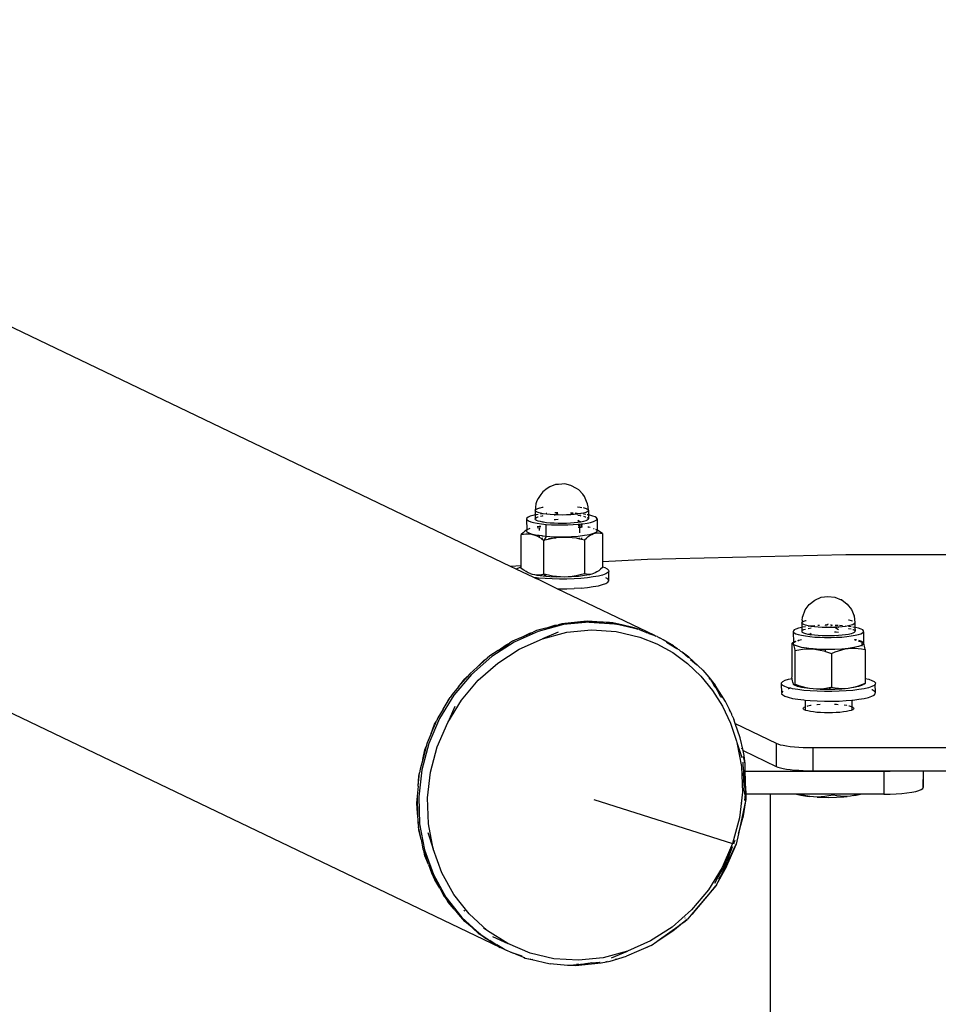
# Model space of a CAD drawing. Extents: x -4098 to 3540, y -1935 to 2035.
# Drawn here: x -121 to 114, y 563 to 814 of the extents above; entities that cross this region are included whole.
import ezdxf

# ---------------------------------------------------------------- set-up
doc = ezdxf.new("R2010")
doc.units = 0
doc.layers.get('0').update_dxf_attribs({"linetype": 'CONTINUOUS'})

msp = doc.modelspace()

# ---------------------------------------------------------------- linework, layer by layer
for p, q in [((4.79, 674.32), (-808.75, 1064.12)), ((2.14, 577.05), (-846.6, 983.68)), ((14.12, 694.24), (12.98, 693.37)), ((14.79, 694.68), (14.12, 694.24)), ((16.26, 695.23), (14.79, 694.68)), ((17.01, 695.27), (16.26, 695.23)), ((17.84, 695.32), (17.01, 695.27)), ((18.62, 695.37), (17.84, 695.32)), ((20.17, 695), (18.62, 695.37)), ((21.57, 694.21), (20.17, 695)), ((22.19, 693.85), (21.57, 694.21)), ((23.22, 692.74), (22.19, 693.85)), ((11.81, 691.7), (11.5, 691.06)), ((12.47, 692.71), (11.81, 691.7)), ((12.98, 693.37), (12.47, 692.71)), ((23.66, 692.14), (23.22, 692.74)), ((24.19, 690.92), (23.66, 692.14)), ((11.12, 689.42), (11.05, 688.6)), ((11.26, 690.28), (11.12, 689.42)), ((11.5, 691.06), (11.26, 690.28)), ((11.32, 688.94), (11.35, 688.96)), ((11.35, 688.96), (11.74, 689.13)), ((11.74, 689.13), (12.23, 689.28)), ((12.31, 689.3), (12.96, 689.44)), ((12.96, 689.44), (13.11, 689.46)), ((21.9, 689.57), (22.57, 689.47)), ((22.57, 689.47), (22.94, 689.4)), ((23.29, 689.33), (23.85, 689.18)), ((23.85, 689.18), (24.06, 689.09)), ((24.18, 689.05), (24.28, 689.01)), ((24.43, 690.31), (24.19, 690.92)), ((24.28, 689.01), (24.55, 688.83)), ((24.58, 689.56), (24.43, 690.31)), ((24.55, 688.83), (24.65, 688.65)), ((24.65, 688.65), (24.58, 689.56)), ((8.94, 686.67), (8.85, 686.42)), ((8.85, 686.42), (8.99, 686.18)), ((8.85, 686.42), (8.89, 683.62)), ((9.24, 686.91), (8.94, 686.67)), ((9.76, 687.13), (9.24, 686.91)), ((10.48, 687.34), (9.76, 687.13)), ((11.05, 687.46), (10.48, 687.34)), ((11.05, 688.6), (11.12, 688.78)), ((11.15, 688.42), (11.05, 688.6)), ((11.05, 688.6), (11.05, 687.46)), ((11.05, 687.46), (11.05, 686.43)), ((11.15, 686.25), (11.05, 686.43)), ((11.12, 688.78), (11.14, 688.8)), ((11.42, 688.24), (11.15, 688.42)), ((11.38, 687.53), (11.15, 687.49)), ((11.15, 686.64), (11.35, 686.8)), ((11.35, 686.8), (11.74, 686.97)), ((11.84, 687.6), (11.38, 687.53)), ((11.84, 688.07), (11.42, 688.24)), ((11.74, 686.97), (11.84, 687)), ((12.42, 687.91), (11.84, 688.07)), ((13.12, 687.77), (12.42, 687.91)), ((12.42, 687.16), (12.96, 687.27)), ((13.12, 687.77), (12.44, 687.69)), ((12.96, 687.27), (13.12, 687.29)), ((13.95, 687.66), (13.12, 687.77)), ((14.07, 687.86), (13.9, 687.85)), ((14.87, 687.57), (13.95, 687.66)), ((15.86, 687.5), (14.87, 687.57)), ((16.22, 687.49), (15.86, 687.5)), ((16.22, 687.49), (15.86, 687.28)), ((15.89, 687.58), (16.43, 687.6)), ((16.29, 687.99), (16.08, 687.98)), ((16.43, 687.6), (16.22, 687.49)), ((16.9, 687.46), (16.22, 687.49)), ((16.82, 688), (16.29, 687.99)), ((16.84, 687.84), (16.43, 687.6)), ((16.43, 687.6), (16.67, 687.61)), ((16.67, 687.61), (16.88, 687.62)), ((17.96, 687.45), (16.9, 687.46)), ((19.03, 687.47), (17.96, 687.45)), ((20.06, 687.51), (19.03, 687.47)), ((20.06, 687.57), (20.13, 687.56)), ((20.06, 687.57), (20.06, 687.51)), ((20.48, 687.94), (20.09, 687.96)), ((21.04, 687.59), (20.13, 687.56)), ((20.72, 687.93), (20.48, 687.94)), ((21.94, 687.69), (21.04, 687.59)), ((21.8, 687.86), (21.25, 687.89)), ((22.54, 687.78), (21.8, 687.86)), ((22.54, 687.78), (21.94, 687.69)), ((21.94, 687.39), (22.58, 687.3)), ((22.74, 687.81), (22.54, 687.78)), ((22.74, 687.76), (22.54, 687.78)), ((22.58, 687.3), (22.74, 687.27)), ((23.42, 687.95), (22.74, 687.81)), ((23.96, 688.11), (23.42, 687.95)), ((23.96, 687.6), (23.42, 687.68)), ((23.42, 687.13), (23.86, 687.01)), ((23.86, 687.01), (23.96, 686.97)), ((24.35, 688.28), (23.96, 688.11)), ((24.58, 688.46), (24.35, 688.28)), ((24.65, 687.47), (24.35, 687.53)), ((24.35, 686.79), (24.55, 686.66)), ((24.58, 686.3), (24.35, 686.12)), ((24.55, 686.66), (24.65, 686.48)), ((24.65, 688.65), (24.58, 688.46)), ((24.65, 686.48), (24.58, 686.3)), ((24.65, 688.65), (24.65, 687.47)), ((25.04, 687.4), (24.65, 687.47)), ((24.65, 687.47), (24.65, 686.48)), ((25.8, 687.19), (25.04, 687.4)), ((26.36, 686.97), (25.8, 687.19)), ((26.71, 686.73), (26.36, 686.97)), ((26.85, 686.49), (26.71, 686.73)), ((26.76, 686.24), (26.85, 686.49)), ((26.85, 686.49), (26.85, 683.62)), ((8.99, 686.18), (9.34, 685.95)), ((9.33, 683.86), (9.12, 683.74)), ((9.67, 684.01), (9.33, 683.86)), ((9.34, 685.95), (9.9, 685.72)), ((9.9, 685.72), (10.66, 685.52)), ((10.66, 685.52), (11.6, 685.33)), ((11.42, 686.07), (11.15, 686.25)), ((11.84, 685.9), (11.42, 686.07)), ((11.6, 685.33), (12.69, 685.18)), ((11.6, 684.48), (12.07, 684.56)), ((12.04, 684.07), (11.6, 684.17)), ((12.42, 685.75), (11.84, 685.9)), ((12.3, 684.14), (12.04, 684.07)), ((12.04, 684.07), (12.04, 683.46)), ((12.07, 684.56), (12.47, 684.61)), ((12.98, 685.64), (12.42, 685.75)), ((12.69, 685.18), (13.9, 685.06)), ((13.02, 685.67), (12.98, 685.64)), ((13.12, 685.71), (13.02, 685.67)), ((13.12, 685.61), (13.02, 685.67)), ((13.95, 685.49), (13.12, 685.61)), ((13.9, 685.06), (15.22, 684.97)), ((13.9, 681.97), (13.9, 685.06)), ((14.87, 685.4), (13.95, 685.49)), ((15.86, 685.33), (14.87, 685.4)), ((15.22, 684.97), (16.59, 684.92)), ((16.21, 686.24), (15.86, 686.21)), ((16.9, 685.29), (15.86, 685.33)), ((16.9, 686.27), (16.21, 686.24)), ((16.59, 684.92), (18, 684.9)), ((17.97, 685.28), (16.9, 685.29)), ((19.03, 685.3), (17.97, 685.28)), ((18, 684.9), (19.41, 684.93)), ((20.06, 685.35), (19.03, 685.3)), ((19.41, 684.93), (20.78, 684.99)), ((21.04, 685.42), (20.06, 685.35)), ((20.78, 684.99), (22.07, 685.09)), ((21.94, 685.52), (21.04, 685.42)), ((21.94, 686.09), (22.63, 685.7)), ((22.31, 685.83), (21.94, 685.93)), ((22.72, 685.64), (21.94, 685.52)), ((22.07, 685.09), (22.29, 685.11)), ((22.07, 684.94), (22.39, 685.04)), ((22.07, 684.74), (22.39, 684.71)), ((22.41, 684.2), (22.07, 684.28)), ((22.29, 685.11), (22.65, 685.15)), ((22.39, 685.04), (22.29, 685.11)), ((22.63, 685.7), (22.31, 685.83)), ((22.39, 685.04), (22.65, 685.15)), ((22.39, 684.71), (22.39, 685.04)), ((22.39, 684.71), (22.62, 684.69)), ((22.41, 684.2), (22.39, 684.71)), ((22.93, 684.31), (22.41, 684.2)), ((22.41, 684.2), (22.41, 682.92)), ((22.62, 684.69), (22.9, 684.66)), ((22.72, 685.64), (22.63, 685.7)), ((22.65, 685.15), (22.9, 685.18)), ((23.42, 685.79), (22.72, 685.64)), ((22.9, 685.18), (23.26, 685.22)), ((22.9, 685.18), (22.9, 684.66)), ((22.9, 684.66), (23.05, 684.64)), ((22.9, 684.66), (22.93, 684.31)), ((22.93, 684.31), (22.9, 684.25)), ((23.26, 685.22), (24.32, 685.38)), ((23.96, 685.94), (23.42, 685.79)), ((24.35, 686.12), (23.96, 685.94)), ((24.32, 685.38), (25.22, 685.57)), ((24.53, 684.41), (24.76, 684.36)), ((24.76, 684.36), (24.53, 684.38)), ((25.11, 684.29), (24.76, 684.36)), ((25.22, 685.57), (25.94, 685.78)), ((25.94, 685.78), (26.46, 686.01)), ((25.94, 684.04), (26.14, 683.98)), ((26.46, 686.01), (26.76, 686.24)), ((7.98, 682.92), (7.49, 682.45)), ((7.49, 682.45), (8.11, 682.58)), ((7.49, 674.46), (7.49, 682.45)), ((8.44, 683.3), (7.98, 682.92)), ((8.11, 682.58), (8.7, 682.65)), ((8.86, 683.59), (8.44, 683.3)), ((8.7, 682.65), (9.27, 682.66)), ((8.86, 683.42), (9.12, 683.74)), ((8.89, 683.62), (8.86, 683.59)), ((8.86, 683.59), (8.86, 683.42)), ((8.99, 683.1), (8.86, 683.42)), ((9.12, 683.74), (8.89, 683.62)), ((9.51, 682.79), (8.99, 683.1)), ((9.27, 682.66), (9.83, 682.61)), ((10.39, 682.5), (9.51, 682.79)), ((9.83, 682.61), (10.39, 682.5)), ((11.6, 682.25), (10.39, 682.5)), ((10.39, 682.5), (10.95, 682.33)), ((10.95, 682.33), (11.5, 682.09)), ((11.5, 682.09), (12.05, 681.8)), ((12.05, 682.19), (11.6, 682.25)), ((12.05, 682.19), (12.05, 681.8)), ((12.8, 682.09), (12.05, 682.19)), ((12.05, 681.8), (12.08, 681.79)), ((12.08, 681.79), (12.67, 681.42)), ((12.67, 681.42), (13.29, 680.97)), ((12.8, 682.09), (12.8, 681.98)), ((13.08, 682.05), (12.8, 682.09)), ((12.8, 681.62), (12.8, 681.48)), ((13.9, 681.97), (13.08, 682.05)), ((13.9, 681.97), (13.29, 680.97)), ((13.55, 681.13), (14.41, 681.27)), ((14.77, 681.91), (13.9, 681.97)), ((14.41, 681.27), (15.47, 681.51)), ((14.49, 681.42), (14.58, 681.44)), ((14.58, 681.44), (15.15, 681.53)), ((16.6, 681.83), (14.77, 681.91)), ((15.15, 681.53), (15.38, 681.56)), ((15.47, 681.51), (15.82, 681.61)), ((15.82, 681.61), (16.35, 681.65)), ((16.35, 681.65), (16.48, 681.67)), ((16.48, 681.67), (17.48, 681.78)), ((18.48, 681.82), (16.6, 681.83)), ((17.48, 681.78), (18.48, 681.82)), ((20.33, 681.88), (18.48, 681.82)), ((18.48, 681.82), (19.47, 681.8)), ((19.47, 681.8), (20.47, 681.72)), ((22.07, 682), (20.33, 681.88)), ((20.47, 681.72), (21.49, 681.58)), ((21.49, 681.58), (22.39, 681.4)), ((23.63, 682.19), (22.07, 682)), ((22.39, 682.86), (22.41, 682.92)), ((22.41, 681.55), (22.39, 681.58)), ((22.41, 681.55), (22.39, 681.4)), ((22.39, 681.4), (22.54, 681.37)), ((22.54, 681.37), (22.91, 681.28)), ((22.91, 681.64), (22.91, 681.28)), ((22.91, 681.28), (23.66, 681.1)), ((24.94, 682.42), (23.63, 682.19)), ((23.66, 681.1), (24.15, 681.56)), ((24.15, 681.56), (24.62, 681.95)), ((24.62, 681.95), (25.06, 682.26)), ((25.94, 682.7), (24.94, 682.42)), ((25.06, 682.26), (25.5, 682.51)), ((25.5, 682.51), (25.94, 682.7)), ((26.58, 683), (25.94, 682.7)), ((25.94, 682.7), (26.38, 682.82)), ((26.38, 682.82), (26.82, 682.88)), ((26.72, 683.65), (26.55, 683.77)), ((26.55, 683.75), (26.72, 683.65)), ((26.85, 683.32), (26.58, 683)), ((26.72, 683.65), (26.85, 683.32)), ((26.85, 683.62), (26.72, 683.65)), ((26.82, 682.88), (27.26, 682.89)), ((26.85, 683.62), (26.85, 683.32)), ((27, 683.54), (26.85, 683.62)), ((27.59, 683.16), (27, 683.54)), ((27.26, 682.89), (27.73, 682.83)), ((28.22, 682.71), (27.59, 683.16)), ((27.73, 682.83), (28.22, 682.71)), ((28.22, 682.71), (28.22, 675.48)), ((13.29, 680.97), (13.41, 681.04)), ((13.3, 672.34), (13.29, 680.97)), ((13.41, 681.04), (13.47, 681.09)), ((13.47, 681.09), (13.55, 681.13)), ((23.66, 681.1), (23.67, 672.47)), ((90.37, 677.27), (39.7, 676.05)), ((141.51, 677.27), (90.37, 677.27)), ((7.49, 674.46), (4.79, 674.32)), ((6.22, 673.64), (4.79, 674.32)), ((6.22, 673.64), (6.65, 673.89)), ((6.65, 673.89), (7.46, 674.19)), ((7.46, 674.19), (7.49, 674.46)), ((7.46, 674.19), (7.49, 674.19)), ((7.49, 673.82), (7.46, 674.19)), ((8.12, 673.37), (7.49, 673.82)), ((28.23, 674.08), (27.73, 673.62)), ((39.7, 676.05), (28.22, 675.48)), ((28.22, 675.48), (28.23, 674.2)), ((28.23, 674.2), (28.81, 674.01)), ((28.23, 674.2), (28.23, 674.08)), ((28.81, 674.01), (29.45, 673.71)), ((10.69, 671.5), (6.22, 673.64)), ((8.71, 673), (8.12, 673.37)), ((9.28, 672.7), (8.71, 673)), ((9.38, 672.66), (9.28, 672.7)), ((9.51, 672.57), (9.38, 672.66)), ((9.77, 672.49), (9.51, 672.57)), ((9.84, 672.46), (9.77, 672.49)), ((10.4, 672.29), (9.84, 672.46)), ((10.95, 672.17), (10.4, 672.29)), ((11.37, 671.42), (10.69, 671.5)), ((11.37, 671.17), (10.69, 671.5)), ((11.51, 672.13), (10.95, 672.17)), ((11.6, 672.04), (10.95, 672.17)), ((11.37, 671.17), (11.37, 671.42)), ((11.4, 671.42), (11.37, 671.42)), ((11.4, 671.42), (11.4, 671.16)), ((11.87, 671.36), (11.4, 671.42)), ((12.08, 672.13), (11.51, 672.13)), ((13.09, 671.84), (11.6, 672.04)), ((13.57, 671.22), (11.87, 671.36)), ((12.67, 672.2), (12.08, 672.13)), ((13.3, 672.34), (12.67, 672.2)), ((13.91, 671.76), (13.09, 671.84)), ((14.42, 672.06), (13.3, 672.34)), ((13.3, 672.34), (13.91, 671.76)), ((15.38, 671.13), (13.57, 671.22)), ((14.78, 671.7), (13.91, 671.76)), ((15.47, 671.85), (14.42, 672.06)), ((16.6, 671.62), (14.78, 671.7)), ((16.49, 671.71), (15.47, 671.85)), ((17.49, 671.63), (16.49, 671.71)), ((17.49, 671.63), (16.6, 671.62)), ((18.48, 671.61), (17.49, 671.63)), ((19.48, 671.65), (18.48, 671.61)), ((20.47, 671.76), (19.48, 671.65)), ((20.34, 671.67), (19.48, 671.65)), ((22.08, 671.79), (20.34, 671.67)), ((21.49, 671.93), (20.47, 671.76)), ((22.75, 671.27), (20.98, 671.16)), ((22.55, 672.16), (21.49, 671.93)), ((23.64, 671.97), (22.08, 671.79)), ((23.67, 672.47), (22.55, 672.16)), ((24.41, 671.43), (22.75, 671.27)), ((24.95, 672.21), (23.64, 671.97)), ((24.16, 672.35), (23.67, 672.47)), ((24.62, 672.29), (24.16, 672.35)), ((25.9, 671.63), (24.41, 671.43)), ((25.07, 672.3), (24.62, 672.29)), ((25.49, 672.36), (24.95, 672.21)), ((25.49, 672.36), (25.07, 672.3)), ((25.95, 672.48), (25.49, 672.36)), ((27.19, 671.86), (25.9, 671.63)), ((26.38, 672.67), (25.95, 672.48)), ((26.82, 672.92), (26.38, 672.67)), ((27.27, 673.23), (26.82, 672.92)), ((28.26, 672.13), (27.19, 671.86)), ((27.73, 673.62), (27.27, 673.23)), ((29.07, 672.43), (28.26, 672.13)), ((29.6, 672.74), (29.07, 672.43)), ((29.45, 671.24), (29.07, 671.43)), ((29.45, 673.71), (29.79, 673.39)), ((29.79, 670.92), (29.45, 671.24)), ((29.84, 673.06), (29.6, 672.74)), ((29.79, 673.39), (29.84, 673.06)), ((29.84, 670.6), (29.84, 673.06)), ((11.4, 671.16), (11.37, 671.17)), ((11.69, 671.04), (11.4, 671.16)), ((11.69, 671.04), (11.79, 671.09)), ((16.66, 668.64), (11.69, 671.04)), ((11.79, 671.09), (11.87, 671.12)), ((17.25, 671.09), (15.38, 671.13)), ((19.13, 671.1), (17.25, 671.09)), ((20.98, 671.16), (19.13, 671.1)), ((19.13, 668.64), (20.98, 668.7)), ((22.76, 668.81), (20.98, 668.7)), ((22.76, 668.81), (24.41, 668.96)), ((24.41, 668.96), (25.9, 669.16)), ((25.9, 669.16), (27.2, 669.4)), ((27.2, 669.4), (28.26, 669.67)), ((28.26, 669.67), (29.07, 669.96)), ((29.07, 669.96), (29.6, 670.28)), ((29.6, 670.28), (29.84, 670.6)), ((29.84, 670.6), (29.79, 670.92)), ((16.66, 668.64), (17.25, 668.63)), ((41.62, 656.68), (16.66, 668.64)), ((17.25, 668.63), (19.13, 668.64)), ((82.45, 665.73), (84.07, 666.43)), ((84.07, 666.43), (85.82, 666.68)), ((85.82, 666.68), (87.58, 666.47)), ((87.58, 666.47), (89.23, 665.82)), ((80.01, 663.22), (81.06, 664.63)), ((81.06, 664.63), (82.45, 665.73)), ((89.34, 665.75), (89.23, 665.82)), ((89.34, 665.75), (90.74, 664.71)), ((90.74, 664.71), (91.82, 663.33)), ((79.28, 660.56), (79.31, 661.26)), ((79.31, 661.26), (79.34, 661.47)), ((79.34, 661.47), (79.37, 661.57)), ((79.37, 661.57), (80.01, 663.22)), ((91.82, 663.33), (92.5, 661.73)), ((92.53, 661.59), (92.5, 661.73)), ((92.53, 661.59), (92.73, 660)), ((18.27, 659.46), (11.83, 657.73)), ((13.75, 658.57), (16.97, 659.44)), ((13.75, 658.57), (16.09, 659.31)), ((16.09, 659.31), (16.97, 659.44)), ((17.84, 659.67), (16.97, 659.44)), ((20.24, 659.91), (17.84, 659.67)), ((18.01, 659.59), (20.24, 659.91)), ((24.83, 660.12), (18.27, 659.46)), ((20.24, 659.91), (22.63, 660.26)), ((23.51, 660.24), (20.24, 659.91)), ((22.63, 660.26), (23.51, 660.24)), ((24.39, 660.33), (23.51, 660.24)), ((23.51, 660.24), (26.78, 660.18)), ((26.78, 660.18), (24.39, 660.33)), ((24.83, 660.12), (31.35, 659.7)), ((26.78, 660.18), (29.17, 660.13)), ((30.03, 659.97), (26.78, 660.18)), ((29.17, 660.13), (30.03, 659.97)), ((30.91, 659.91), (30.03, 659.97)), ((30.03, 659.97), (31.35, 659.7)), ((33.22, 659.37), (30.91, 659.91)), ((37.16, 658.33), (31.35, 659.7)), ((31.35, 659.7), (33.22, 659.37)), ((33.22, 659.37), (35.56, 658.93)), ((36.37, 658.62), (33.22, 659.37)), ((35.56, 658.93), (36.37, 658.62)), ((79.14, 658.75), (78.31, 658.55)), ((79.17, 658.76), (79.14, 658.75)), ((79.17, 659.82), (79.18, 660)), ((79.33, 659.63), (79.17, 659.82)), ((79.17, 659.82), (79.17, 658.76)), ((79.17, 658.76), (79.17, 657.65)), ((79.18, 660), (79.2, 660.03)), ((79.28, 660.56), (79.2, 660.14)), ((79.2, 660.03), (79.35, 660.18)), ((79.2, 660.14), (79.2, 660.03)), ((79.65, 659.46), (79.33, 659.63)), ((80.13, 658.92), (79.33, 658.78)), ((79.35, 660.18), (79.68, 660.36)), ((80.13, 659.29), (79.65, 659.46)), ((79.68, 660.36), (80.17, 660.52)), ((80.76, 659.15), (80.13, 659.29)), ((80.17, 660.52), (80.3, 660.55)), ((81.25, 659.06), (80.76, 659.15)), ((81.25, 659.06), (80.76, 659)), ((81.29, 659.07), (81.25, 659.06)), ((81.51, 659.08), (81.29, 659.07)), ((81.51, 659.01), (81.29, 659.07)), ((82.37, 658.91), (81.51, 659.01)), ((82.47, 659.17), (81.59, 659.09)), ((83.31, 658.82), (82.37, 658.91)), ((83.65, 659.24), (83.23, 659.21)), ((84.33, 658.76), (83.31, 658.82)), ((85.38, 658.74), (84.33, 658.76)), ((85.24, 659.29), (85.15, 659.29)), ((85.24, 659.29), (85.17, 659.24)), ((85.18, 659.22), (85.24, 659.29)), ((85.3, 659.29), (85.24, 659.29)), ((85.3, 659.29), (85.94, 659.68)), ((85.71, 659.29), (85.3, 659.29)), ((85.31, 658.91), (85.46, 658.91)), ((86.45, 658.74), (85.38, 658.74)), ((86.44, 659.41), (86.66, 659.29)), ((86.66, 659.29), (86.44, 659.29)), ((86.44, 658.91), (86.53, 658.91)), ((87.5, 658.76), (86.45, 658.74)), ((86.53, 658.91), (86.61, 658.91)), ((86.71, 659.29), (86.66, 659.29)), ((86.98, 659.28), (86.71, 659.29)), ((86.71, 659.29), (86.87, 659.17)), ((87.58, 658.77), (87.5, 658.76)), ((87.52, 658.8), (87.58, 658.77)), ((87.55, 658.88), (87.58, 658.88)), ((87.58, 658.88), (88.52, 658.82)), ((88.52, 658.82), (87.58, 658.77)), ((87.58, 658.77), (88.52, 658.24)), ((88.1, 659.25), (87.69, 659.26)), ((88.43, 659.23), (88.1, 659.25)), ((88.52, 658.82), (88.57, 658.82)), ((89.47, 658.9), (88.57, 658.82)), ((89.44, 659.17), (88.81, 659.21)), ((89.52, 659.17), (89.44, 659.17)), ((90.34, 659.01), (89.47, 658.9)), ((90.38, 659.09), (90.3, 659.1)), ((91.1, 659.14), (90.34, 659.01)), ((91.08, 660.68), (91.15, 660.67)), ((91.73, 659.29), (91.1, 659.14)), ((91.73, 658.93), (91.1, 659.01)), ((91.15, 660.67), (91.77, 660.52)), ((92.22, 659.45), (91.73, 659.29)), ((91.77, 660.52), (92.06, 660.42)), ((92.55, 659.63), (92.22, 659.45)), ((92.73, 658.76), (92.22, 658.85)), ((92.73, 659.81), (92.55, 659.63)), ((92.59, 660.16), (92.73, 660)), ((92.73, 660), (92.73, 659.81)), ((92.73, 659.81), (92.73, 658.76)), ((92.83, 658.75), (92.73, 658.76)), ((92.73, 658.76), (92.74, 657.83)), ((93.65, 658.55), (92.83, 658.75)), ((7.49, 656.2), (5.23, 655.2)), ((11.83, 657.73), (5.67, 654.99)), ((7.49, 656.2), (10.57, 657.57)), ((7.49, 656.2), (9.71, 657.3)), ((9.71, 657.3), (10.57, 657.57)), ((11.4, 657.94), (10.57, 657.57)), ((13.75, 658.57), (11.4, 657.94)), ((16.93, 657.51), (12.93, 655.84)), ((12.93, 655.84), (19.13, 657.5)), ((19.13, 657.5), (25.43, 658.13)), ((25.43, 658.13), (31.7, 657.73)), ((31.7, 657.73), (37.77, 656.3)), ((36.37, 658.62), (37.16, 658.33)), ((37.22, 658.42), (36.37, 658.62)), ((37.66, 658.21), (37.16, 658.33)), ((37.66, 658.21), (37.22, 658.42)), ((37.66, 658.21), (38.64, 657.82)), ((37.77, 656.3), (42.11, 654.57)), ((37.78, 658.1), (38.64, 657.82)), ((38.64, 657.82), (39.06, 657.63)), ((39.06, 657.63), (39.4, 657.5)), ((39.4, 657.5), (39.68, 657.37)), ((40.05, 657.22), (39.68, 657.37)), ((40.07, 657.25), (39.68, 657.37)), ((40.05, 657.22), (41.62, 656.68)), ((41.62, 656.68), (40.07, 657.25)), ((41.62, 656.68), (41.89, 656.52)), ((42.17, 656.42), (41.89, 656.52)), ((42.17, 656.42), (42.83, 656.05)), ((76.99, 657.86), (76.98, 657.62)), ((76.98, 657.62), (77.19, 657.38)), ((76.98, 657.62), (77.04, 654.86)), ((77.21, 658.11), (76.99, 657.86)), ((77.19, 657.38), (77.62, 657.15)), ((77.66, 658.34), (77.21, 658.11)), ((77.62, 657.15), (78.25, 656.93)), ((78.31, 658.55), (77.66, 658.34)), ((78.25, 656.93), (79.08, 656.73)), ((79.08, 656.73), (80.07, 656.56)), ((79.33, 657.47), (79.17, 657.65)), ((79.33, 658), (79.35, 658.02)), ((79.66, 657.29), (79.33, 657.47)), ((79.35, 658.02), (79.69, 658.19)), ((80.14, 657.13), (79.66, 657.29)), ((79.69, 658.19), (80.13, 658.34)), ((80.07, 656.56), (81.21, 656.42)), ((80.76, 656.98), (80.14, 657.13)), ((80.76, 658.49), (80.81, 658.5)), ((81.08, 656.92), (80.76, 656.98)), ((80.81, 658.5), (81.51, 658.62)), ((81.3, 657.03), (81.08, 656.92)), ((81.32, 656.88), (81.08, 656.92)), ((81.21, 656.42), (82.46, 656.3)), ((81.51, 657.17), (81.3, 657.03)), ((81.51, 657.11), (81.3, 657.03)), ((81.32, 656.88), (81.51, 656.99)), ((81.51, 656.85), (81.32, 656.88)), ((82.37, 656.74), (81.51, 656.85)), ((83.32, 656.66), (82.37, 656.74)), ((82.46, 656.3), (83.8, 656.23)), ((84.33, 656.6), (83.32, 656.66)), ((83.8, 656.23), (84.92, 656.2)), ((85.38, 656.57), (84.33, 656.6)), ((84.92, 656.2), (85.17, 656.2)), ((85.17, 656.2), (85.2, 656.19)), ((85.2, 656.19), (86.61, 656.19)), ((86.45, 656.57), (85.38, 656.57)), ((87.5, 656.6), (86.45, 656.57)), ((86.61, 656.19), (88, 656.23)), ((87.91, 657.5), (87.5, 657.53)), ((88.52, 656.65), (87.5, 656.6)), ((88.52, 657.45), (87.91, 657.5)), ((88, 656.23), (89.35, 656.3)), ((89.47, 656.74), (88.52, 656.65)), ((89.35, 656.3), (90.61, 656.41)), ((90.34, 656.84), (89.47, 656.74)), ((91.1, 656.97), (90.34, 656.84)), ((90.61, 656.41), (91.76, 656.56)), ((91.1, 658.51), (91.15, 658.5)), ((91.73, 657.12), (91.1, 656.97)), ((91.15, 658.5), (91.73, 658.36)), ((92.22, 657.29), (91.73, 657.12)), ((91.76, 656.56), (92.76, 656.73)), ((92.22, 658.2), (92.25, 658.19)), ((92.56, 657.46), (92.22, 657.29)), ((92.25, 658.19), (92.57, 658.01)), ((92.73, 657.64), (92.56, 657.46)), ((92.57, 658.01), (92.74, 657.83)), ((92.74, 657.83), (92.73, 657.64)), ((92.76, 656.73), (93.6, 656.92)), ((93.6, 656.92), (94.25, 657.14)), ((94.29, 658.33), (93.65, 658.55)), ((94.25, 657.14), (94.69, 657.37)), ((94.72, 658.1), (94.29, 658.33)), ((94.69, 657.37), (94.92, 657.61)), ((94.93, 657.86), (94.72, 658.1)), ((94.92, 657.61), (94.93, 657.86)), ((94.92, 657.61), (94.93, 654.78)), ((5.67, 654.99), (-0.06, 651.29)), ((1.6, 652.85), (4.46, 654.7)), ((1.6, 652.85), (3.65, 654.29)), ((3.65, 654.29), (4.46, 654.7)), ((5.23, 655.2), (4.46, 654.7)), ((7, 653.2), (12.93, 655.84)), ((42.11, 654.57), (46.19, 652.31)), ((43.18, 655.9), (42.83, 656.05)), ((43.7, 655.57), (43.18, 655.9)), ((46.41, 654.06), (43.7, 655.57)), ((47.27, 653.25), (44.59, 654.91)), ((45.01, 654.72), (45.07, 654.69)), ((45.07, 654.69), (45.17, 654.62)), ((45.17, 654.62), (47.22, 653.44)), ((47.27, 653.25), (45.17, 654.62)), ((46.41, 654.06), (47.44, 653.35)), ((76.6, 654.64), (76.68, 654.74)), ((76.6, 654.64), (76.61, 646.01)), ((76.68, 654.74), (76.76, 654.78)), ((76.98, 654.9), (76.76, 654.78)), ((76.76, 654.78), (76.83, 654.76)), ((76.83, 654.76), (76.91, 654.68)), ((76.91, 654.68), (76.98, 654.54)), ((77.49, 655.18), (76.98, 654.9)), ((76.98, 654.54), (77.01, 654.82)), ((77.31, 654.22), (76.98, 654.54)), ((76.98, 654.54), (77.05, 654.33)), ((77.01, 654.82), (77.04, 654.86)), ((77.04, 654.86), (77.49, 655.18)), ((77.53, 655.04), (77.04, 654.86)), ((77.05, 654.33), (77.12, 654.07)), ((77.12, 654.07), (77.2, 653.74)), ((77.2, 653.74), (77.28, 653.34)), ((78.02, 653.92), (77.31, 654.22)), ((77.49, 655.18), (77.67, 655.24)), ((77.61, 655.07), (77.53, 655.04)), ((79.08, 653.65), (78.02, 653.92)), ((78.4, 655.37), (78.12, 655.26)), ((78.14, 655.41), (78.31, 655.47)), ((78.31, 655.47), (79.08, 655.64)), ((79.08, 655.57), (78.4, 655.37)), ((80.44, 653.43), (79.08, 653.65)), ((93.6, 653.84), (92.45, 653.58)), ((93.07, 655.4), (92.64, 655.54)), ((92.66, 655.69), (92.83, 655.66)), ((92.83, 655.66), (93.14, 655.59)), ((93.6, 655.47), (93.89, 655.4)), ((94.38, 654.94), (93.6, 655.23)), ((94.42, 654.13), (93.6, 653.84)), ((93.89, 655.4), (94.36, 655.2)), ((94.55, 654.23), (94.42, 654.13)), ((94.55, 654.88), (94.49, 654.9)), ((94.51, 655.13), (94.6, 655.09)), ((94.63, 654.98), (94.55, 654.88)), ((94.55, 654.23), (94.55, 654.88)), ((94.87, 654.45), (94.55, 654.23)), ((94.55, 653.98), (94.55, 654.23)), ((94.71, 655.01), (94.6, 655.09)), ((94.71, 655.01), (94.63, 654.98)), ((94.79, 654.99), (94.71, 655.01)), ((94.86, 654.92), (94.79, 654.99)), ((94.93, 654.78), (94.86, 654.92)), ((94.93, 654.78), (94.87, 654.45)), ((95, 654.57), (94.93, 654.78)), ((95.08, 654.31), (95, 654.57)), ((95.15, 653.98), (95.08, 654.31)), ((95.23, 653.57), (95.15, 653.98)), ((-0.06, 651.29), (-5.22, 646.73)), ((-0.5, 651.5), (-1.19, 650.88)), ((1.6, 652.85), (-0.5, 651.5)), ((1.49, 649.64), (7, 653.2)), ((46.19, 652.31), (49.96, 649.54)), ((47.22, 653.44), (47.44, 653.35)), ((47.46, 653.16), (47.27, 653.25)), ((47.47, 653.23), (47.44, 653.35)), ((47.47, 653.23), (47.74, 653.09)), ((48.28, 652.63), (47.74, 653.09)), ((48.62, 652.41), (48.28, 652.63)), ((50.23, 650.95), (48.62, 652.41)), ((50.33, 651.19), (48.62, 652.41)), ((53.87, 647.83), (50.33, 651.19)), ((77.28, 653.34), (77.36, 652.85)), ((77.36, 652.85), (78.36, 653.06)), ((77.36, 652.85), (77.36, 644.22)), ((78.36, 653.06), (79.32, 653.2)), ((79.32, 653.2), (80.24, 653.28)), ((80.24, 653.28), (80.92, 653.29)), ((80.92, 653.37), (80.44, 653.43)), ((80.92, 653.29), (80.92, 653.37)), ((82.03, 653.25), (80.92, 653.37)), ((80.92, 653.29), (81.14, 653.3)), ((81.14, 653.3), (82.03, 653.25)), ((83.8, 653.15), (82.03, 653.25)), ((82.03, 653.25), (82.93, 653.15)), ((82.93, 653.15), (83.83, 652.98)), ((85.2, 653.11), (83.8, 653.15)), ((83.83, 652.98), (84.75, 652.75)), ((84.75, 652.75), (85.2, 652.61)), ((85.2, 652.61), (85.2, 653.11)), ((85.67, 653.1), (85.2, 653.11)), ((85.2, 652.61), (85.7, 652.45)), ((87.54, 653.13), (85.67, 653.1)), ((85.7, 652.45), (86.71, 652.08)), ((86.71, 652.08), (87.64, 652.48)), ((86.71, 652.08), (86.72, 643.44)), ((89.35, 653.22), (87.54, 653.13)), ((87.64, 652.48), (88.51, 652.8)), ((88.51, 652.8), (89.36, 653.05)), ((91.01, 653.37), (89.35, 653.22)), ((89.36, 653.05), (90.19, 653.25)), ((90.19, 653.25), (91.01, 653.37)), ((92.45, 653.58), (91.01, 653.37)), ((91.01, 653.37), (91.84, 653.44)), ((91.84, 653.44), (92.66, 653.44)), ((92.66, 653.44), (93.51, 653.39)), ((93.51, 653.39), (94.38, 653.27)), ((94.38, 653.27), (95.31, 653.09)), ((95.31, 653.09), (95.23, 653.57)), ((95.31, 653.09), (95.31, 645.74)), ((-3.77, 648.6), (-5.66, 646.94)), ((-3.77, 648.6), (-1.19, 650.88)), ((-3.77, 648.6), (-1.95, 650.35)), ((-3.48, 645.25), (1.49, 649.64)), ((-1.95, 650.35), (-1.19, 650.88)), ((49.96, 649.54), (53.37, 646.31)), ((50.68, 650.56), (52.21, 649.29)), ((52.21, 649.29), (52.35, 649.13)), ((-5.22, 646.73), (-9.69, 641.41)), ((-8.49, 643.57), (-6.26, 646.22)), ((-6.93, 645.58), (-6.26, 646.22)), ((-5.66, 646.94), (-6.26, 646.22)), ((53.37, 646.31), (56.37, 642.65)), ((53.87, 647.83), (55.43, 646.08)), ((55.43, 646.08), (56.99, 644.03)), ((-8.49, 643.57), (-10.13, 641.62)), ((-8.49, 643.57), (-6.93, 645.58)), ((-7.78, 640.14), (-3.48, 645.25)), ((55.82, 645.45), (55.48, 645.87)), ((56.99, 644.03), (56, 645.23)), ((56.31, 644.53), (56.48, 644.33)), ((56.48, 644.33), (56.77, 643.79)), ((57.16, 643.29), (56.77, 643.79)), ((59.63, 639.84), (56.99, 644.03)), ((73.99, 644.28), (74, 644.61)), ((74.28, 643.96), (73.99, 644.28)), ((74.01, 642.15), (73.99, 644.28)), ((74, 644.61), (74.31, 644.93)), ((74.85, 643.65), (74.28, 643.96)), ((74.31, 644.93), (74.9, 645.24)), ((75.69, 643.36), (74.85, 643.65)), ((74.9, 645.24), (75.77, 645.53)), ((75.77, 645.53), (76.65, 645.74)), ((76.65, 645.74), (76.61, 646.01)), ((76.69, 645.53), (76.65, 645.74)), ((76.77, 645.12), (76.69, 645.53)), ((76.84, 644.79), (76.77, 645.12)), ((76.91, 644.53), (76.84, 644.79)), ((76.99, 644.32), (76.91, 644.53)), ((77.06, 644.18), (76.99, 644.32)), ((77.13, 644.1), (77.06, 644.18)), ((77.22, 644.09), (77.13, 644.1)), ((77.28, 644.12), (77.22, 644.09)), ((77.32, 644), (77.22, 644.09)), ((77.36, 644.22), (77.28, 644.12)), ((78.03, 643.7), (77.32, 644)), ((78.37, 643.85), (77.36, 644.22)), ((79.08, 643.44), (78.03, 643.7)), ((79.32, 643.55), (78.37, 643.85)), ((93.61, 643.63), (92.45, 643.37)), ((93.51, 643.73), (92.67, 643.48)), ((94.39, 644.06), (93.51, 643.73)), ((94.43, 643.92), (93.61, 643.63)), ((94.88, 644.27), (94.39, 644.06)), ((95.16, 644.32), (94.43, 643.92)), ((94.88, 644.24), (94.43, 643.92)), ((95.08, 644.34), (94.88, 644.27)), ((94.88, 644.27), (94.88, 644.24)), ((95.32, 644.46), (95.08, 644.34)), ((95.08, 644.34), (95.16, 644.32)), ((95.16, 644.32), (95.23, 644.36)), ((95.23, 644.36), (95.32, 644.46)), ((95.31, 645.74), (96.23, 645.52)), ((95.31, 645.74), (95.32, 644.46)), ((97.02, 643.65), (96.16, 643.36)), ((96.23, 645.52), (97.07, 645.23)), ((97.61, 643.95), (97.02, 643.65)), ((97.07, 645.23), (97.65, 644.92)), ((97.92, 644.28), (97.61, 643.95)), ((97.65, 644.92), (97.93, 644.6)), ((97.93, 644.6), (97.92, 644.28)), ((97.93, 642.14), (97.92, 644.28)), ((-9.69, 641.41), (-13.35, 635.48)), ((-10.13, 641.62), (-10.62, 640.83)), ((56.37, 642.65), (58.91, 638.63)), ((57.16, 643.29), (57.99, 641.96)), ((58.41, 641.15), (57.99, 641.96)), ((58.61, 640.84), (58.41, 641.15)), ((74.01, 642.15), (74, 641.82)), ((74, 641.82), (74.28, 641.5)), ((74.28, 642.43), (74.01, 642.15)), ((74.28, 641.5), (74.85, 641.19)), ((74.85, 641.19), (75.7, 640.9)), ((76.35, 643.2), (75.69, 643.36)), ((75.77, 643.07), (75.69, 643.04)), ((76.35, 643.2), (75.77, 643.07)), ((76.79, 643.1), (76.35, 643.2)), ((78.12, 642.87), (76.79, 643.1)), ((79.63, 642.68), (78.12, 642.87)), ((80.44, 643.21), (79.08, 643.44)), ((80.24, 643.31), (79.32, 643.55)), ((81.31, 642.53), (79.63, 642.68)), ((81.14, 643.15), (80.24, 643.31)), ((81.14, 643.15), (80.44, 643.21)), ((82.04, 643.04), (81.14, 643.15)), ((83.09, 642.43), (81.31, 642.53)), ((82.94, 643), (82.04, 643.04)), ((83.84, 643.02), (82.94, 643)), ((83.81, 642.93), (82.94, 643)), ((84.95, 642.38), (83.09, 642.43)), ((85.67, 642.89), (83.81, 642.93)), ((84.76, 643.1), (83.84, 643.02)), ((85.71, 643.24), (84.76, 643.1)), ((86.83, 642.38), (84.95, 642.38)), ((87.55, 642.91), (85.67, 642.89)), ((86.13, 643.32), (85.71, 643.24)), ((86.6, 643.41), (86.13, 643.32)), ((86.13, 643.32), (86.43, 643.32)), ((86.43, 643.32), (86.49, 643.32)), ((86.66, 643.42), (86.6, 643.41)), ((86.72, 643.44), (86.66, 643.42)), ((87.64, 643.26), (86.72, 643.44)), ((88.7, 642.43), (86.83, 642.38)), ((89.36, 643), (87.55, 642.91)), ((88.52, 643.15), (87.64, 643.26)), ((89.37, 643.09), (88.52, 643.15)), ((90.49, 642.53), (88.7, 642.43)), ((90.19, 643.09), (89.36, 643)), ((90.19, 643.09), (89.37, 643.09)), ((91.02, 643.16), (90.19, 643.09)), ((92.17, 642.67), (90.49, 642.53)), ((91.84, 643.29), (91.02, 643.16)), ((92.67, 643.48), (91.84, 643.29)), ((92.45, 643.37), (91.84, 643.29)), ((93.7, 642.86), (92.17, 642.67)), ((95.04, 643.09), (93.7, 642.86)), ((96.16, 643.36), (95.04, 643.09)), ((96.16, 640.89), (97.02, 641.18)), ((97.08, 642.77), (97.02, 642.79)), ((97.02, 641.18), (97.62, 641.49)), ((97.65, 642.46), (97.08, 642.77)), ((97.62, 641.49), (97.92, 641.81)), ((97.93, 642.14), (97.65, 642.46)), ((97.92, 641.81), (97.93, 642.14)), ((-12.45, 637.86), (-10.62, 640.83)), ((-12.45, 637.86), (-11.19, 640.09)), ((-11.29, 634.43), (-7.78, 640.14)), ((-9.43, 638.55), (-11.29, 634.43)), ((-11.19, 640.09), (-10.62, 640.83)), ((58.91, 638.63), (60.97, 634.29)), ((61.23, 636.77), (59.63, 639.84)), ((75.7, 640.9), (76.79, 640.64)), ((76.79, 640.64), (78.12, 640.41)), ((78.12, 640.41), (79.63, 640.22)), ((79.63, 640.22), (79.97, 640.19)), ((79.97, 640.19), (81.31, 640.07)), ((79.97, 640.19), (79.97, 638.49)), ((79.97, 638.49), (80.17, 638.57)), ((80.49, 638.66), (80.72, 638.72)), ((80.72, 638.72), (81.39, 638.86)), ((81.31, 640.07), (83.1, 639.97)), ((81.39, 638.86), (81.51, 638.88)), ((82.97, 639.06), (83.04, 639.07)), ((83.04, 639.07), (83.82, 639.12)), ((83.1, 639.97), (84.95, 639.91)), ((84.95, 639.91), (86.84, 639.91)), ((86.84, 639.91), (88.7, 639.96)), ((87.52, 639.15), (88, 639.13)), ((88, 639.13), (88.41, 639.1)), ((88.7, 639.96), (90.49, 640.06)), ((89.99, 638.95), (90.58, 638.86)), ((90.49, 640.06), (91.96, 640.19)), ((90.58, 638.86), (90.63, 638.85)), ((91.17, 638.74), (91.24, 638.72)), ((91.24, 638.72), (91.77, 638.57)), ((91.77, 638.57), (91.96, 638.49)), ((91.96, 640.19), (92.17, 640.21)), ((91.96, 640.19), (91.96, 638.49)), ((92.17, 640.21), (93.7, 640.4)), ((93.7, 640.4), (95.04, 640.63)), ((95.04, 640.63), (96.16, 640.89)), ((-12.45, 637.86), (-13.79, 635.69)), ((60.91, 637.14), (60.65, 637.69)), ((61.37, 636.18), (61.23, 636.77)), ((61.37, 636.18), (61.77, 635.33)), ((79.47, 638.07), (79.55, 638.24)), ((79.54, 637.89), (79.47, 638.07)), ((79.78, 637.72), (79.54, 637.89)), ((79.55, 638.24), (79.79, 638.41)), ((79.97, 637.64), (79.78, 637.72)), ((79.79, 638.41), (79.97, 638.49)), ((79.97, 638.49), (79.97, 637.64)), ((80.16, 637.56), (79.97, 637.64)), ((80.69, 637.41), (80.16, 637.56)), ((81.35, 637.27), (80.69, 637.41)), ((82.13, 637.16), (81.35, 637.27)), ((82.99, 637.06), (82.13, 637.16)), ((83.94, 637), (82.99, 637.06)), ((84.93, 636.96), (83.94, 637)), ((85.94, 636.94), (84.93, 636.96)), ((86.96, 636.96), (85.94, 636.94)), ((87.95, 637), (86.96, 636.96)), ((88.9, 637.06), (87.95, 637)), ((89.77, 637.16), (88.9, 637.06)), ((90.55, 637.27), (89.77, 637.16)), ((91.21, 637.41), (90.55, 637.27)), ((91.75, 637.56), (91.21, 637.41)), ((91.96, 637.64), (91.75, 637.56)), ((91.96, 638.49), (91.96, 637.64)), ((91.96, 638.49), (92.15, 638.41)), ((92.14, 637.72), (91.96, 637.64)), ((92.38, 637.89), (92.14, 637.72)), ((92.15, 638.41), (92.39, 638.24)), ((92.47, 638.07), (92.38, 637.89)), ((92.39, 638.24), (92.47, 638.07)), ((-13.35, 635.48), (-16.11, 629.08)), ((-15.54, 631.63), (-14.16, 634.83)), ((-15.54, 631.63), (-14.62, 634.01)), ((-14.62, 634.01), (-14.16, 634.83)), ((-13.79, 635.69), (-14.16, 634.83)), ((-13.95, 628.27), (-11.29, 634.43)), ((60.97, 634.29), (62.51, 629.69)), ((62.12, 634.2), (61.77, 635.33)), ((61.94, 634.28), (61.98, 634.26)), ((62.12, 634.2), (62.16, 634.18)), ((62.16, 634.18), (72.57, 629.19)), ((63.37, 630.56), (62.16, 634.18)), ((-15.54, 631.63), (-16.55, 629.29)), ((-16.11, 629.08), (-17.9, 622.36)), ((-16.55, 629.29), (-16.79, 628.38)), ((62.51, 629.69), (62.58, 629.36)), ((62.58, 629.36), (63.81, 625.57)), ((62.58, 629.36), (63.73, 623.28)), ((64.14, 627.32), (63.37, 630.56)), ((72.57, 629.19), (73.05, 629)), ((72.57, 629.19), (72.57, 623.28)), ((73.05, 629), (73.66, 628.81)), ((73.66, 628.81), (74.4, 628.65)), ((74.4, 628.65), (75.26, 628.5)), ((75.26, 628.5), (76.21, 628.36)), ((-16.79, 628.38), (-17.68, 625.03)), ((-17.68, 625.03), (-17.13, 627.51)), ((-17.13, 627.51), (-16.79, 628.38)), ((-15.68, 621.81), (-13.95, 628.27)), ((63.93, 627.65), (63.87, 627.96)), ((64.01, 627.38), (64.05, 627.36)), ((64.14, 627.32), (72.57, 623.28)), ((64.44, 626.06), (64.14, 627.32)), ((64.64, 623.89), (64.44, 626.06)), ((76.21, 628.36), (77.25, 628.25)), ((77.25, 628.25), (78.36, 628.17)), ((78.36, 628.17), (79.52, 628.1)), ((79.52, 628.1), (80.72, 628.07)), ((80.72, 628.07), (81.94, 628.05)), ((81.94, 628.05), (147.93, 628.05)), ((81.94, 628.05), (81.94, 622.14)), ((-17.68, 625.03), (-18.34, 622.57)), ((64.2, 624.1), (64.16, 624.32)), ((64.23, 622.41), (64.2, 624.1)), ((64.64, 623.89), (64.28, 625.8)), ((64.7, 622.06), (64.64, 623.89)), ((-18.84, 618.21), (-18.45, 621.64)), ((-17.9, 622.36), (-18.69, 615.49)), ((-18.65, 620.76), (-18.45, 621.64)), ((-18.34, 622.57), (-18.45, 621.64)), ((-16.43, 615.2), (-15.68, 621.81)), ((63.73, 623.28), (63.96, 616.69)), ((64.23, 622.41), (64.25, 622.17)), ((64.25, 622.17), (64.29, 621.6)), ((64.25, 622.17), (64.48, 622.06)), ((64.29, 621.6), (64.48, 619.1)), ((64.41, 618.18), (64.29, 621.6)), ((64.48, 622.06), (64.41, 618.18)), ((64.48, 622.06), (64.7, 622.06)), ((64.7, 622.06), (100.12, 622.06)), ((64.88, 617.04), (64.7, 622.06)), ((72.57, 623.28), (73.05, 623.09)), ((73.05, 623.09), (73.67, 622.9)), ((73.67, 622.9), (74.41, 622.74)), ((74.41, 622.74), (75.26, 622.59)), ((75.26, 622.59), (76.21, 622.46)), ((76.21, 622.46), (77.25, 622.34)), ((77.25, 622.34), (78.36, 622.26)), ((78.36, 622.26), (79.52, 622.19)), ((79.52, 622.19), (80.72, 622.16)), ((80.72, 622.16), (81.94, 622.14)), ((81.94, 622.14), (103.21, 622.14)), ((100.12, 622.06), (101.69, 622.08)), ((100.12, 622.06), (100.12, 616.15)), ((101.69, 622.08), (103.21, 622.14)), ((103.21, 622.14), (103.24, 622.14)), ((103.24, 622.14), (110.16, 622.14)), ((110.16, 617.87), (110.25, 622.14)), ((110.16, 622.14), (110.16, 617.87)), ((110.16, 622.14), (110.25, 622.14)), ((110.25, 622.14), (119.79, 622.14)), ((-18.84, 618.21), (-18.65, 620.73)), ((-18.65, 620.76), (-18.65, 620.73)), ((64.48, 619.1), (64.41, 618.18)), ((-18.84, 618.21), (-19.13, 615.7)), ((63.96, 616.69), (63.21, 610.09)), ((64.41, 618.18), (64.39, 617.87)), ((64.45, 617.25), (64.39, 617.87)), ((64.42, 617.03), (64.45, 617.25)), ((64.42, 617.03), (64.48, 616.15)), ((64.48, 616.15), (64.45, 616.16)), ((64.78, 616.15), (64.48, 616.15)), ((64.59, 614.53), (64.78, 616.15)), ((64.78, 616.15), (64.88, 617.04)), ((64.87, 616.15), (64.78, 616.15)), ((64.87, 616.15), (64.84, 614.67)), ((64.88, 617.04), (64.87, 616.15)), ((71.07, 616.15), (64.87, 616.15)), ((77.81, 616.15), (71.07, 616.15)), ((71.07, 616.15), (71.08, 488.17)), ((77.81, 616.15), (78.93, 615.88)), ((78.74, 616.15), (77.81, 616.15)), ((79.22, 616), (78.74, 616.15)), ((87.14, 616.15), (78.74, 616.15)), ((80.2, 615.76), (79.22, 616)), ((87.14, 615.94), (86.06, 615.71)), ((87.14, 615.94), (87.14, 616.15)), ((93.71, 616.15), (87.14, 616.15)), ((88.09, 615.75), (87.14, 615.94)), ((93.28, 616.01), (92.42, 615.8)), ((93.05, 615.89), (94.1, 616.15)), ((93.71, 616.15), (93.28, 616.01)), ((94.1, 616.15), (93.71, 616.15)), ((100.12, 616.15), (94.1, 616.15)), ((100.12, 616.15), (101.69, 616.17)), ((101.69, 616.17), (103.22, 616.23)), ((103.22, 616.23), (104.67, 616.33)), ((104.67, 616.33), (106.01, 616.48)), ((106.01, 616.48), (107.21, 616.65)), ((107.21, 616.65), (108.23, 616.86)), ((108.23, 616.86), (109.05, 617.09)), ((109.05, 617.09), (109.66, 617.34)), ((109.66, 617.34), (110.03, 617.6)), ((110.03, 617.6), (110.16, 617.87)), ((-19.16, 613.85), (-19.1, 614.78)), ((-18.97, 611.35), (-19.16, 613.85)), ((-19.13, 615.7), (-19.1, 614.78)), ((-19.1, 614.78), (-19.03, 615.65)), ((-19.1, 614.78), (-18.97, 611.35)), ((-18.69, 615.49), (-18.45, 608.64)), ((-16.2, 608.61), (-16.43, 615.2)), ((26.05, 614.85), (61.48, 603.62)), ((64.8, 614.45), (62.99, 606.03)), ((64.05, 613.76), (64.05, 613.83)), ((64.8, 614.45), (64.1, 610.17)), ((64.11, 614.07), (64.11, 614.04)), ((64.84, 614.61), (64.8, 614.45)), ((64.84, 614.67), (64.84, 614.61)), ((78.93, 615.88), (80.41, 615.65)), ((81.16, 615.59), (80.2, 615.76)), ((80.41, 615.65), (81.16, 615.59)), ((82.13, 615.48), (81.16, 615.59)), ((83.09, 615.44), (82.13, 615.48)), ((84.05, 615.47), (83.09, 615.44)), ((83.09, 615.44), (84.02, 615.38)), ((84.02, 615.38), (85.99, 615.35)), ((85.04, 615.56), (84.05, 615.47)), ((86.06, 615.71), (85.04, 615.56)), ((85.99, 615.35), (87.97, 615.38)), ((87.97, 615.38), (89.85, 615.49)), ((89, 615.63), (88.09, 615.75)), ((89.87, 615.58), (89, 615.63)), ((89.85, 615.49), (90.72, 615.59)), ((90.72, 615.59), (89.87, 615.58)), ((91.57, 615.66), (90.72, 615.59)), ((92.42, 615.8), (91.57, 615.66)), ((92.42, 615.8), (93.05, 615.89)), ((-18.78, 608.8), (-18.97, 611.35)), ((-18.97, 611.35), (-18.88, 608.85)), ((-18.88, 608.85), (-18.71, 607.95)), ((-18.45, 608.64), (-17.18, 601.98)), ((-14.98, 602.2), (-16.2, 608.61)), ((63.21, 610.09), (61.48, 603.62)), ((62.99, 606.03), (64.1, 610.17)), ((-18.08, 604.62), (-18.71, 607.95)), ((-18.64, 607.03), (-18.71, 607.95)), ((-18.08, 604.62), (-18.64, 607.03)), ((-16.37, 606.36), (-14.98, 602.2)), ((62.99, 606.03), (62.4, 603.37)), ((-18.08, 604.62), (-17.62, 602.18)), ((61.48, 603.62), (58.82, 597.46)), ((62.4, 603.37), (59.54, 597.05)), ((61.25, 601.03), (62.4, 603.37)), ((62.01, 604.33), (61.71, 603.55)), ((61.8, 603.52), (61.86, 603.66)), ((61.86, 603.66), (61.89, 603.78)), ((-17.62, 602.18), (-17.32, 601.34)), ((-16.19, 598.18), (-17.32, 601.34)), ((-17.11, 600.45), (-17.32, 601.34)), ((-17.18, 601.98), (-14.92, 595.66)), ((-12.81, 596.13), (-14.98, 602.2)), ((58.45, 595.28), (61.25, 601.03)), ((59.47, 598.12), (60.85, 601.32)), ((59.54, 597.05), (61.25, 601.03)), ((60.85, 601.32), (59.99, 599.08)), ((61.19, 602.18), (60.85, 601.32)), ((61.19, 602.18), (61.51, 602.85)), ((61.25, 601.03), (61.92, 602.56)), ((-16.19, 598.18), (-17.11, 600.45)), ((59.82, 598.74), (59.47, 598.12)), ((-16.19, 598.18), (-15.36, 595.87)), ((-15.36, 595.87), (-14.93, 595.09)), ((-9.74, 590.54), (-12.81, 596.13)), ((58.82, 597.46), (55.31, 591.75)), ((57.34, 593), (59.54, 597.05)), ((57.5, 594.67), (58.82, 597.46)), ((59.47, 598.12), (57.76, 595.09)), ((57.76, 595.09), (59.08, 597.22)), ((58.45, 595.28), (59.54, 597.05)), ((59.14, 597.34), (59.47, 598.12)), ((-13.34, 592.19), (-14.93, 595.09)), ((-14.59, 594.26), (-14.93, 595.09)), ((-14.92, 595.66), (-11.73, 589.86)), ((-13.34, 592.19), (-14.59, 594.26)), ((57.5, 594.67), (56.87, 593.38)), ((57.34, 593), (58.45, 595.28)), ((57.5, 594.67), (57.76, 595.09)), ((57.96, 594.5), (58.45, 595.28)), ((-13.34, 592.19), (-12.17, 590.07)), ((56.23, 591.69), (50.92, 585.37)), ((55.31, 591.75), (51.01, 586.64)), ((51.42, 585.81), (55.88, 591.12)), ((55.88, 591.12), (57.18, 592.81)), ((55.88, 591.12), (56.23, 591.69)), ((57.18, 592.81), (56.23, 591.69)), ((57.34, 593), (57.18, 592.81)), ((-12.17, 590.07), (-11.62, 589.38)), ((-11.73, 589.86), (-7.68, 584.71)), ((-9.6, 586.8), (-11.62, 589.38)), ((-11.16, 588.62), (-11.62, 589.38)), ((-9.6, 586.8), (-11.16, 588.62)), ((-5.84, 585.59), (-9.74, 590.54)), ((-9.6, 586.8), (-8.12, 584.92)), ((-6.93, 586.27), (-7.14, 586.54)), ((51.01, 586.64), (46.04, 582.25)), ((51.42, 585.81), (50.03, 584.31)), ((50.92, 585.37), (51.42, 585.81)), ((-8.12, 584.92), (-7.47, 584.33)), ((-7.47, 584.33), (-7.88, 584.8)), ((-7.68, 584.71), (-2.91, 580.35)), ((-6.89, 583.66), (-7.47, 584.33)), ((-7.47, 584.33), (-5.07, 582.14)), ((-5.07, 582.14), (-6.89, 583.66)), ((-1.21, 581.38), (-5.84, 585.59)), ((49.89, 584.16), (46.25, 581.24)), ((48.12, 582.9), (49.24, 583.7)), ((49.24, 583.7), (49.89, 584.16)), ((49.28, 584.53), (49.25, 584.5)), ((49.32, 584.55), (49.35, 584.58)), ((49.89, 584.16), (49.94, 584.21)), ((49.92, 584.19), (49.89, 584.16)), ((50.03, 584.31), (49.94, 584.21)), ((50.92, 585.37), (50.03, 584.31)), ((-2.91, 580.35), (-5.07, 582.14)), ((-5.07, 582.14), (-3.31, 580.54)), ((-1.21, 581.38), (-2.18, 581.95)), ((-1.12, 581.27), (-1.21, 581.38)), ((4.03, 578.02), (-1.12, 581.27)), ((46.04, 582.25), (40.53, 578.7)), ((42.22, 578.64), (48.07, 582.85)), ((42.22, 578.64), (46.25, 581.24)), ((46.25, 581.24), (48.07, 582.85)), ((48.07, 582.85), (48.12, 582.9)), ((-3.31, 580.54), (-2.57, 580.07)), ((-2.91, 580.35), (-2.87, 580.33)), ((-2.87, 580.33), (-0.93, 579.03)), ((-1.9, 579.51), (-2.57, 580.07)), ((-2.57, 580.07), (-0.93, 579.03)), ((0.15, 578.33), (-1.9, 579.51)), ((-0.93, 579.03), (0.15, 578.33)), ((-0.57, 578.86), (1.28, 577.67)), ((0.15, 578.33), (1.28, 577.67)), ((0.15, 578.33), (2.14, 577.05)), ((0.18, 579.8), (4.03, 578.02)), ((40.53, 578.7), (34.6, 576.05)), ((40.66, 577.52), (42.1, 578.57)), ((42.1, 578.57), (42.22, 578.64)), ((2.94, 576.71), (1.28, 577.67)), ((1.28, 577.67), (2.47, 576.91)), ((2.47, 576.91), (2.14, 577.05)), ((2.47, 576.91), (2.58, 576.84)), ((2.58, 576.84), (2.94, 576.71)), ((3.1, 576.62), (2.94, 576.71)), ((3.7, 576.27), (3.1, 576.62)), ((3.1, 576.62), (5.45, 575.62)), ((5.45, 575.62), (3.7, 576.27)), ((9.75, 575.59), (4.03, 578.02)), ((34.6, 576.05), (28.4, 574.39)), ((30.52, 574.42), (34.6, 576.05)), ((40.66, 577.52), (34.36, 574.8)), ((39.21, 576.96), (39.82, 577.23)), ((5.92, 575.45), (5.45, 575.62)), ((7.71, 574.78), (5.92, 575.45)), ((5.92, 575.45), (8.1, 574.53)), ((8.1, 574.53), (8.36, 574.46)), ((8.1, 574.53), (8.53, 574.32)), ((8.53, 574.32), (9.73, 574.04)), ((9.37, 574.17), (9.33, 574.18)), ((9.76, 574.03), (9.73, 574.04)), ((15.83, 574.16), (9.75, 575.59)), ((9.84, 574.01), (9.76, 574.03)), ((9.84, 574.01), (14.84, 572.83)), ((10.22, 574.03), (10.33, 574)), ((22.1, 573.76), (15.83, 574.16)), ((28.4, 574.39), (22.1, 573.76)), ((25.56, 573.11), (27.48, 573.28)), ((27.48, 573.28), (27.61, 573.32)), ((27.92, 573.07), (30.24, 573.51)), ((29.13, 573.4), (29.56, 573.51)), ((30.24, 573.51), (34.36, 574.8)), ((31.5, 574.03), (31.82, 574.12)), ((19.34, 572.41), (14.84, 572.83)), ((21.36, 572.41), (19.34, 572.41)), ((19.7, 572.52), (20.14, 572.49)), ((20.8, 572.63), (20.92, 572.62)), ((20.92, 572.62), (21.63, 572.71)), ((21.36, 572.41), (27.92, 573.07)), ((21.81, 572.71), (21.63, 572.71)), ((21.81, 572.71), (25.08, 573.04)), ((22.23, 572.7), (21.81, 572.71)), ((25.08, 573.04), (23.92, 572.87)), ((25.56, 573.11), (25.08, 573.04))]:
    msp.add_line(p, q)

doc.saveas('drawing.dxf')
